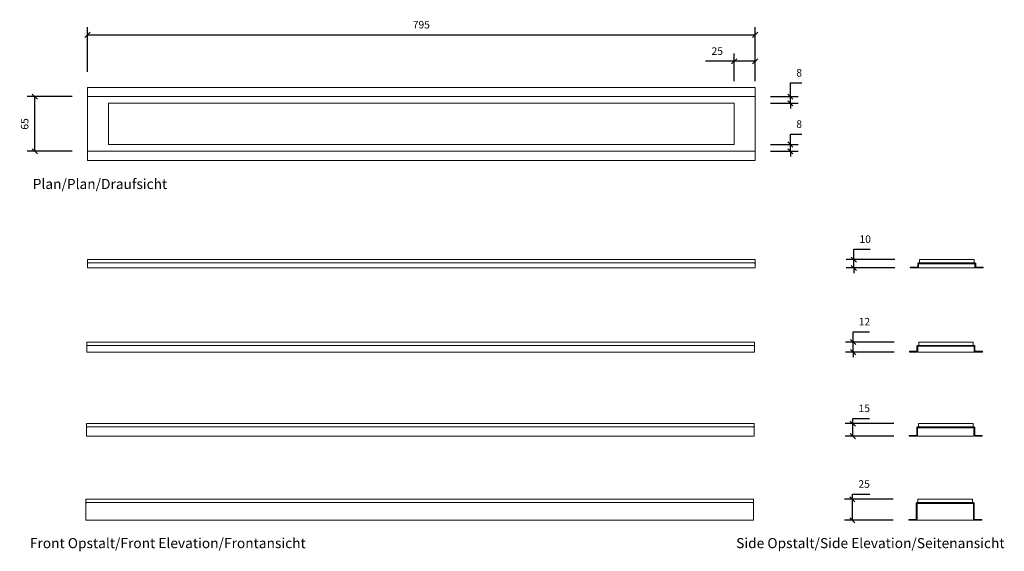
# Model space of a CAD drawing. Units: millimetres. Extents: x 2251 to 3423, y 2587 to 3219.
import ezdxf

# ---------------------------------------------------------------- set-up
doc = ezdxf.new("R2010")
doc.units = ezdxf.units.MM
doc.header["$LTSCALE"] = 0.2
doc.layers.add('A09-MM-', color=7, linetype='Continuous')
doc.layers.add('A52-S--', color=144, linetype='Continuous', lineweight=9)
doc.styles.add('Arial', font='Arial.ttf', dxfattribs={"height": 9})
doc.dimstyles.new('Diagonal', dxfattribs={"dimscale": 304.8, "dimtxt": 9, "dimasz": 0.02, "dimexe": 0.03, "dimexo": 0.06, "dimgap": 0.024606, "dimtad": 1, "dimtoh": 1, "dimdec": 0, "dimzin": 1, "dimdsep": 46, "dimtxsty": 'Arial', "dimblk1": 'OBLIQUE', "dimblk2": 'OBLIQUE', "dimsah": 1, "dimcen": 0.09, "dimazin": 0, "dimtfac": 1, "dimtdec": 0, "dimtmove": 0, "dimatfit": 3, "dimldrblk": 'CLOSED', "dimfxl": 0, "dimtvp": 1, "dimtolj": 1, "dimtzin": 0, "dimarcsym": 0})

# ---------------------------------------------------------------- blocks, each defined once
blk = doc.blocks.new('_Oblique')
at = {"color": 0, "linetype": 'ByBlock', "lineweight": -2}
blk.add_line((-0.5, -0.5), (0.5, 0.5), dxfattribs=at)
blk = doc.blocks.new('*D3')
at = {"layer": 'A09-MM-', "color": 0, "lineweight": -2, "transparency": 16777216}
for p, q in [((3243.9, 2933.8), (3243.9, 2946)), ((3243.9, 2946), (3263.4, 2946)), ((3292.6, 2933.8), (3234.8, 2933.8)), ((3243.9, 2923.8), (3243.9, 2933.8)), ((3292.6, 2923.8), (3234.8, 2923.8)), ((3243.9, 2923.8), (3243.9, 2917.7))]:
    blk.add_line(p, q, dxfattribs=at)
at = {"layer": 'Defpoints', "color": 0, "transparency": 16777216}
for p in [(3243.9, 2933.8), (3310.9, 2933.8), (3310.9, 2923.8)]:
    blk.add_point(p, dxfattribs=at)
at = {"layer": 'A09-MM-', "color": 0, "lineweight": -2, "transparency": 16777216, "xscale": 6.096, "yscale": 6.096, "zscale": 6.096}
for p, rotation in [((3243.9, 2933.8), 270), ((3243.9, 2923.8), 90)]:
    blk.add_blockref('_Oblique', p, dxfattribs=dict(at, rotation=rotation))
at = {"layer": 'A09-MM-', "color": 0, "lineweight": 5, "transparency": 16777216, "insert": (3257.4, 2958.1), "char_height": 9, "attachment_point": 5, "style": 'Arial'}
blk.add_mtext('\\A1;10', dxfattribs=at)
blk = doc.blocks.new('_Closed')
at = {"color": 0, "linetype": 'ByBlock', "lineweight": -2}
for p, q in [((-1, 0.17), (0, 0)), ((-1, 0.17), (-1, -0.17)), ((0, 0), (-1, -0.17)), ((0, 0), (-1, 0))]:
    blk.add_line(p, q, dxfattribs=at)
blk = doc.blocks.new('*D4')
at = {"layer": 'A09-MM-', "color": 0, "lineweight": -2, "transparency": 16777216}
for p, q in [((2313.7, 3127.6), (2260.1, 3127.6)), ((2269.3, 3062.6), (2269.3, 3127.6)), ((2313.7, 3062.6), (2260.1, 3062.6))]:
    blk.add_line(p, q, dxfattribs=at)
at = {"layer": 'Defpoints', "color": 0, "transparency": 16777216}
for p in [(2269.3, 3127.6), (2331.9, 3127.6), (2331.9, 3062.6)]:
    blk.add_point(p, dxfattribs=at)
at = {"layer": 'A09-MM-', "color": 0, "lineweight": -2, "transparency": 16777216, "xscale": 6.096, "yscale": 6.096, "zscale": 6.096}
for p, rotation in [((2269.3, 3127.6), 90), ((2269.3, 3062.6), 270)]:
    blk.add_blockref('_Oblique', p, dxfattribs=dict(at, rotation=rotation))
at = {"layer": 'A09-MM-', "color": 0, "lineweight": 5, "transparency": 16777216, "insert": (2257.2, 3095.1), "char_height": 9, "attachment_point": 5, "rotation": 90, "style": 'Arial'}
blk.add_mtext('\\A1;65', dxfattribs=at)
blk = doc.blocks.new('*D5')
at = {"layer": 'A09-MM-', "color": 0, "lineweight": -2, "transparency": 16777216}
for p, q in [((3243, 2835.8), (3243, 2848)), ((3243, 2848), (3262.4, 2848)), ((3291.7, 2835.8), (3233.8, 2835.8)), ((3243, 2823.8), (3243, 2835.8)), ((3291.7, 2823.8), (3233.8, 2823.8)), ((3243, 2823.8), (3243, 2817.7))]:
    blk.add_line(p, q, dxfattribs=at)
at = {"layer": 'Defpoints', "color": 0, "transparency": 16777216}
for p in [(3243, 2835.8), (3310, 2835.8), (3310, 2823.8)]:
    blk.add_point(p, dxfattribs=at)
at = {"layer": 'A09-MM-', "color": 0, "lineweight": -2, "transparency": 16777216, "xscale": 6.096, "yscale": 6.096, "zscale": 6.096}
for p, rotation in [((3243, 2835.8), 270), ((3243, 2823.8), 90)]:
    blk.add_blockref('_Oblique', p, dxfattribs=dict(at, rotation=rotation))
at = {"layer": 'A09-MM-', "color": 0, "lineweight": 5, "transparency": 16777216, "insert": (3256.4, 2860), "char_height": 9, "attachment_point": 5, "style": 'Arial'}
blk.add_mtext('\\A1;12', dxfattribs=at)
blk = doc.blocks.new('*D6')
at = {"layer": 'A09-MM-', "color": 0, "lineweight": -2, "transparency": 16777216}
for p, q in [((3242.7, 2738.8), (3242.7, 2744.9)), ((3242.7, 2744.9), (3262.3, 2744.9)), ((3291.4, 2738.8), (3233.6, 2738.8)), ((3242.7, 2723.8), (3242.7, 2738.8)), ((3291.4, 2723.8), (3233.6, 2723.8))]:
    blk.add_line(p, q, dxfattribs=at)
at = {"layer": 'Defpoints', "color": 0, "transparency": 16777216}
for p in [(3242.7, 2738.8), (3309.7, 2738.8), (3309.7, 2723.8)]:
    blk.add_point(p, dxfattribs=at)
at = {"layer": 'A09-MM-', "color": 0, "lineweight": -2, "transparency": 16777216, "xscale": 6.096, "yscale": 6.096, "zscale": 6.096}
for p, rotation in [((3242.7, 2738.8), 90), ((3242.7, 2723.8), 270)]:
    blk.add_blockref('_Oblique', p, dxfattribs=dict(at, rotation=rotation))
at = {"layer": 'A09-MM-', "color": 0, "lineweight": 5, "transparency": 16777216, "insert": (3256.3, 2757), "char_height": 9, "attachment_point": 5, "style": 'Arial'}
blk.add_mtext('\\A1;15', dxfattribs=at)
blk = doc.blocks.new('*D7')
at = {"layer": 'A09-MM-', "color": 0, "lineweight": -2, "transparency": 16777216}
for p, q in [((3290.8, 2648.8), (3232.9, 2648.8)), ((3242.1, 2648.8), (3242.1, 2654.9)), ((3242.1, 2654.9), (3262.7, 2654.9)), ((3242.1, 2623.8), (3242.1, 2648.8)), ((3290.8, 2623.8), (3232.9, 2623.8))]:
    blk.add_line(p, q, dxfattribs=at)
at = {"layer": 'Defpoints', "color": 0, "transparency": 16777216}
for p in [(3242.1, 2648.8), (3309.1, 2648.8), (3309.1, 2623.8)]:
    blk.add_point(p, dxfattribs=at)
at = {"layer": 'A09-MM-', "color": 0, "lineweight": -2, "transparency": 16777216, "xscale": 6.096, "yscale": 6.096, "zscale": 6.096}
for p, rotation in [((3242.1, 2648.8), 90), ((3242.1, 2623.8), 270)]:
    blk.add_blockref('_Oblique', p, dxfattribs=dict(at, rotation=rotation))
at = {"layer": 'A09-MM-', "color": 0, "lineweight": 5, "transparency": 16777216, "insert": (3256.1, 2667), "char_height": 9, "attachment_point": 5, "style": 'Arial'}
blk.add_mtext('\\A1;25', dxfattribs=at)
blk = doc.blocks.new('*D8')
at = {"layer": 'A09-MM-', "color": 0, "lineweight": -2, "ltscale": 0.5, "transparency": 16777216}
for p, q in [((2331.9, 3156.9), (2331.9, 3210.2)), ((2331.9, 3201), (3126.4, 3201)), ((3126.4, 3145.9), (3126.4, 3210.2))]:
    blk.add_line(p, q, dxfattribs=at)
at = {"layer": 'Defpoints', "color": 0, "ltscale": 0.5, "transparency": 16777216}
for p in [(3126.4, 3201), (2331.9, 3138.6), (3126.4, 3127.6)]:
    blk.add_point(p, dxfattribs=at)
at = {"layer": 'A09-MM-', "color": 0, "lineweight": -2, "ltscale": 0.5, "transparency": 16777216, "xscale": 6.096, "yscale": 6.096, "zscale": 6.096, "rotation": 180}
blk.add_blockref('_Oblique', (2331.9, 3201), dxfattribs=at)
at = {"layer": 'A09-MM-', "color": 0, "lineweight": -2, "ltscale": 0.5, "transparency": 16777216, "xscale": 6.096, "yscale": 6.096, "zscale": 6.096}
blk.add_blockref('_Oblique', (3126.4, 3201), dxfattribs=at)
at = {"layer": 'A09-MM-', "color": 0, "lineweight": 5, "ltscale": 0.5, "transparency": 16777216, "insert": (2729.2, 3213.1), "char_height": 9, "attachment_point": 5, "style": 'Arial'}
blk.add_mtext('\\A1;795', dxfattribs=at)
blk = doc.blocks.new('*D9')
at = {"layer": 'A09-MM-', "color": 0, "lineweight": -2, "ltscale": 0.5, "transparency": 16777216}
for p, q in [((3101.4, 3145.9), (3101.4, 3178.8)), ((3126.4, 3145.9), (3126.4, 3178.8)), ((3101.4, 3169.6), (3067.2, 3169.6)), ((3126.4, 3169.6), (3101.4, 3169.6))]:
    blk.add_line(p, q, dxfattribs=at)
at = {"layer": 'Defpoints', "color": 0, "ltscale": 0.5, "transparency": 16777216}
for p in [(3126.4, 3169.6), (3101.4, 3127.6), (3126.4, 3127.6)]:
    blk.add_point(p, dxfattribs=at)
at = {"layer": 'A09-MM-', "color": 0, "lineweight": -2, "ltscale": 0.5, "transparency": 16777216, "xscale": 6.096, "yscale": 6.096, "zscale": 6.096, "rotation": 180}
blk.add_blockref('_Oblique', (3101.4, 3169.6), dxfattribs=at)
at = {"layer": 'A09-MM-', "color": 0, "lineweight": -2, "ltscale": 0.5, "transparency": 16777216, "xscale": 6.096, "yscale": 6.096, "zscale": 6.096}
blk.add_blockref('_Oblique', (3126.4, 3169.6), dxfattribs=at)
at = {"layer": 'A09-MM-', "color": 0, "lineweight": 5, "ltscale": 0.5, "transparency": 16777216, "insert": (3081.3, 3181.7), "char_height": 9, "attachment_point": 5, "style": 'Arial'}
blk.add_mtext('\\A1;25', dxfattribs=at)
blk = doc.blocks.new('*D10')
at = {"layer": 'A09-MM-', "color": 0, "lineweight": -2, "ltscale": 0.5, "transparency": 16777216}
for p, q in [((3168.4, 3127.6), (3168.4, 3143.8)), ((3168.4, 3143.8), (3181.8, 3143.8)), ((3144.7, 3127.6), (3177.5, 3127.6)), ((3144.7, 3119.6), (3177.5, 3119.6)), ((3168.4, 3119.6), (3168.4, 3127.6)), ((3168.4, 3119.6), (3168.4, 3113.5))]:
    blk.add_line(p, q, dxfattribs=at)
at = {"layer": 'Defpoints', "color": 0, "ltscale": 0.5, "transparency": 16777216}
for p in [(3126.4, 3127.6), (3126.4, 3119.6), (3168.4, 3119.6)]:
    blk.add_point(p, dxfattribs=at)
at = {"layer": 'A09-MM-', "color": 0, "lineweight": -2, "ltscale": 0.5, "transparency": 16777216, "xscale": 6.096, "yscale": 6.096, "zscale": 6.096}
for p, rotation in [((3168.4, 3127.6), 270), ((3168.4, 3119.6), 90)]:
    blk.add_blockref('_Oblique', p, dxfattribs=dict(at, rotation=rotation))
at = {"layer": 'A09-MM-', "color": 0, "lineweight": 5, "ltscale": 0.5, "transparency": 16777216, "insert": (3178.8, 3155.9), "char_height": 9, "attachment_point": 5, "style": 'Arial'}
blk.add_mtext('\\A1;8', dxfattribs=at)
blk = doc.blocks.new('*D11')
at = {"layer": 'A09-MM-', "color": 0, "lineweight": -2, "ltscale": 0.5, "transparency": 16777216}
for p, q in [((3168.4, 3070.6), (3168.4, 3082.8)), ((3168.4, 3082.8), (3181.8, 3082.8)), ((3144.7, 3070.6), (3177.5, 3070.6)), ((3168.4, 3062.6), (3168.4, 3070.6)), ((3144.7, 3062.6), (3177.5, 3062.6)), ((3168.4, 3062.6), (3168.4, 3056.5))]:
    blk.add_line(p, q, dxfattribs=at)
at = {"layer": 'Defpoints', "color": 0, "ltscale": 0.5, "transparency": 16777216}
for p in [(3126.4, 3070.6), (3168.4, 3070.6), (3126.4, 3062.6)]:
    blk.add_point(p, dxfattribs=at)
at = {"layer": 'A09-MM-', "color": 0, "lineweight": -2, "ltscale": 0.5, "transparency": 16777216, "xscale": 6.096, "yscale": 6.096, "zscale": 6.096}
for p, rotation in [((3168.4, 3070.6), 270), ((3168.4, 3062.6), 90)]:
    blk.add_blockref('_Oblique', p, dxfattribs=dict(at, rotation=rotation))
at = {"layer": 'A09-MM-', "color": 0, "lineweight": 5, "ltscale": 0.5, "transparency": 16777216, "insert": (3178.8, 3094.9), "char_height": 9, "attachment_point": 5, "style": 'Arial'}
blk.add_mtext('\\A1;8', dxfattribs=at)

msp = doc.modelspace()

# ---------------------------------------------------------------- linework, layer by layer
at = {"layer": 'A52-S--'}
for p, q in [((2331.9, 3138.6), (3126.4, 3138.6)), ((2331.9, 3051.6), (2331.9, 3138.6)), ((3126.4, 3138.6), (3126.4, 3127.6)), ((2331.9, 3127.6), (3126.4, 3127.6)), ((3126.4, 3127.6), (3126.4, 3051.6)), ((3126.4, 3062.6), (2331.9, 3062.6)), ((3126.4, 3051.6), (2331.9, 3051.6))]:
    msp.add_line(p, q, dxfattribs=at)
for points in [[(2356.9, 3070.6), (2356.9, 3119.6), (3101.4, 3119.6), (3101.4, 3070.6)], [(3320.9, 2923.8), (3320.9, 2928.8), (3387.9, 2928.8), (3387.9, 2923.8)], [(3320, 2823.8), (3320, 2830.8), (3387, 2830.8), (3387, 2823.8)], [(3319.7, 2723.8), (3319.7, 2733.8), (3386.7, 2733.8), (3386.7, 2723.8)], [(3319.1, 2623.8), (3319.1, 2643.8), (3386.1, 2643.8), (3386.1, 2623.8)]]:
    msp.add_lwpolyline(points, close=True, dxfattribs=at)
for points in [[(2332.9, 2929.8), (2331.9, 2929.8), (2331.9, 2933.8), (3126.4, 2933.8), (3126.4, 2929.8), (3125.5, 2929.8)], [(2332, 2831.8), (2331, 2831.8), (2331, 2835.8), (3125.5, 2835.8), (3125.5, 2831.8), (3124.5, 2831.8)], [(2331.7, 2734.8), (2330.7, 2734.8), (2330.7, 2738.8), (3125.2, 2738.8), (3125.2, 2734.8), (3124.2, 2734.8)], [(2331.1, 2644.8), (2330.1, 2644.8), (2330.1, 2648.8), (3124.6, 2648.8), (3124.6, 2644.8), (3123.6, 2644.8)]]:
    msp.add_lwpolyline(points, dxfattribs=at)
for points in [[(3125.4, 2923.8), (3126.4, 2923.8), (3126.4, 2928.8, 0.414214), (3125.4, 2929.8), (2332.9, 2929.8, 0.414214), (2331.9, 2928.8), (2331.9, 2923.8), (2332.9, 2923.8)], [(3124.5, 2823.8), (3125.5, 2823.8), (3125.5, 2830.8, 0.414214), (3124.5, 2831.8), (2332, 2831.8, 0.414214), (2331, 2830.8), (2331, 2823.8), (2332, 2823.8)], [(3124.2, 2723.8), (3125.2, 2723.8), (3125.2, 2733.8, 0.414214), (3124.2, 2734.8), (2331.7, 2734.8, 0.414214), (2330.7, 2733.8), (2330.7, 2723.8), (2331.7, 2723.8)], [(3123.6, 2623.8), (3124.6, 2623.8), (3124.6, 2643.8, 0.414214), (3123.6, 2644.8), (2331.1, 2644.8, 0.414214), (2330.1, 2643.8), (2330.1, 2623.8), (2331.1, 2623.8)]]:
    msp.add_lwpolyline(points, format="xyb", close=True, dxfattribs=at)
for points in [[(3320.9, 2924.8, -0.410974), (3319.9, 2923.8), (3310.9, 2923.8), (3310.9, 2924.8), (3319.9, 2924.8), (3319.9, 2928.8, -0.414214), (3320.9, 2929.8), (3321.9, 2929.8), (3386.9, 2929.8)], [(3387.9, 2924.8, 0.410974), (3388.9, 2923.8), (3397.9, 2923.8), (3397.9, 2924.8), (3388.9, 2924.8), (3388.9, 2928.8, 0.414214), (3387.9, 2929.8), (3386.9, 2929.8), (3386.9, 2933.8), (3321.9, 2933.8), (3321.9, 2929.8)], [(3387, 2824.8, 0.410974), (3388, 2823.8), (3397, 2823.8), (3397, 2824.8), (3388, 2824.8), (3388, 2830.8, 0.414214), (3387, 2831.8), (3386, 2831.8), (3386, 2835.8), (3321, 2835.8), (3321, 2831.8)], [(3320, 2824.8, -0.410974), (3319, 2823.8), (3310, 2823.8), (3310, 2824.8), (3319, 2824.8), (3319, 2830.8, -0.414214), (3320, 2831.8), (3321, 2831.8), (3386, 2831.8)], [(3319.7, 2724.8, -0.410974), (3318.7, 2723.8), (3309.7, 2723.8), (3309.7, 2724.8), (3318.7, 2724.8), (3318.7, 2733.8, -0.414214), (3319.7, 2734.8), (3320.7, 2734.8), (3385.7, 2734.8)], [(3386.7, 2724.8, 0.410974), (3387.7, 2723.8), (3396.7, 2723.8), (3396.7, 2724.8), (3387.7, 2724.8), (3387.7, 2733.8, 0.414214), (3386.7, 2734.8), (3385.7, 2734.8), (3385.7, 2738.8), (3320.7, 2738.8), (3320.7, 2734.8)], [(3386.1, 2624.8, 0.410974), (3387.1, 2623.8), (3396.1, 2623.8), (3396.1, 2624.8), (3387.1, 2624.8), (3387.1, 2643.8, 0.414214), (3386.1, 2644.8), (3385.1, 2644.8), (3385.1, 2648.8), (3320.1, 2648.8), (3320.1, 2644.8)], [(3319.1, 2624.8, -0.410974), (3318.1, 2623.8), (3309.1, 2623.8), (3309.1, 2624.8), (3318.1, 2624.8), (3318.1, 2643.8, -0.414214), (3319.1, 2644.8), (3320.1, 2644.8), (3385.1, 2644.8)]]:
    msp.add_lwpolyline(points, format="xyb", dxfattribs=at)

# ---------------------------------------------------------------- texts
at = {"layer": 'A09-MM-', "style": 'Arial'}
for s, p in [('Plan/Plan/Draufsicht', (2266.8, 3017.7)), ('Front Opstalt/Front Elevation/Frontansicht', (2263.4, 2590.7)), ('Side Opstalt/Side Elevation/Seitenansicht', (3103.8, 2590.7))]:
    msp.add_text(s, height=12, dxfattribs=at).set_placement(p)

# ---------------------------------------------------------------- dimensions: what is measured, and where the dimension line sits
at = {"layer": 'A09-MM-', "lineweight": 5, "ltscale": 0.5}
dim = msp.add_linear_dim(base=(3126.4436664, 3201.0073098), p1=(2331.9436664, 3138.5689705), p2=(3126.4436664, 3127.5689705), dimstyle='Diagonal', dxfattribs=at)
dim.commit()
dim.dimension.update_dxf_attribs({"geometry": '*D8', "text_midpoint": (2729.1936664, 3213.1024667)})
dim = msp.add_linear_dim(base=(3126.4, 3169.6), p1=(3101.4, 3127.6), p2=(3126.4, 3127.6), dimstyle='Diagonal', dxfattribs=at)
dim.commit()
dim.dimension.update_dxf_attribs({"geometry": '*D9', "text_midpoint": (3081.3, 3169.6), "dimtype": 160})
for base, p1, p2, angle, picture, middle in [((3168.4, 3119.6), (3126.4, 3127.6), (3126.4, 3119.6), 270, '*D10', (3178.8, 3143.8)), ((3168.4, 3070.6), (3126.4, 3062.6), (3126.4, 3070.6), 90, '*D11', (3178.8, 3082.8))]:
    dim = msp.add_linear_dim(base=base, p1=p1, p2=p2, angle=angle, dimstyle='Diagonal', dxfattribs=at)
    dim.commit()
    dim.dimension.update_dxf_attribs({"geometry": picture, "text_midpoint": middle, "dimtype": 160})
at = {"layer": 'A09-MM-', "lineweight": 5}
for base, p1, p2, picture, middle in [((2269.3, 3127.6), (2331.9, 3062.6), (2331.9, 3127.6), '*D4', (2257.2, 3095.1)), ((3243.9, 2933.8), (3310.9, 2923.8), (3310.9, 2933.8), '*D3', (3257.4, 2958.1)), ((3243, 2835.8), (3310, 2823.8), (3310, 2835.8), '*D5', (3256.4, 2860)), ((3242.7, 2738.8), (3309.7, 2723.8), (3309.7, 2738.8), '*D6', (3256.3, 2757)), ((3242.1, 2648.8), (3309.1, 2623.8), (3309.1, 2648.8), '*D7', (3256.1, 2667))]:
    dim = msp.add_linear_dim(base=base, p1=p1, p2=p2, angle=90, dimstyle='Diagonal', dxfattribs=at)
    dim.commit()
    dim.dimension.update_dxf_attribs({"geometry": picture, "text_midpoint": middle})

doc.saveas('drawing.dxf')
